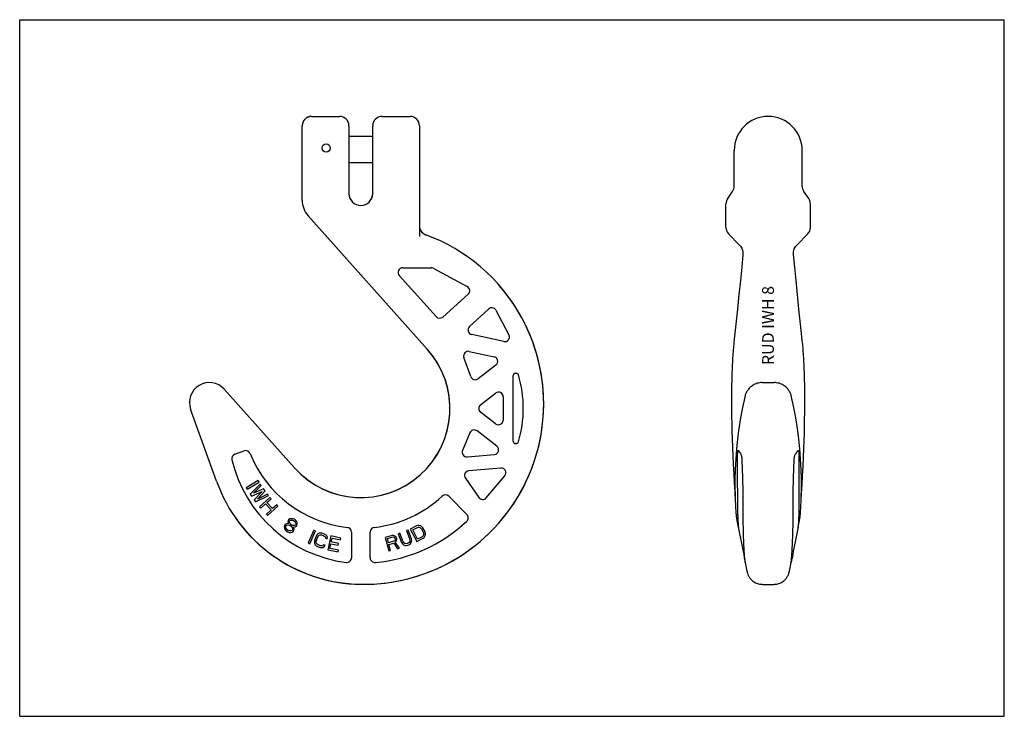
# Model space of a CAD drawing. Units: millimetres. Extents: x 0 to 420, y 0 to 297.
import ezdxf

# ---------------------------------------------------------------- set-up
doc = ezdxf.new("R2010")
doc.units = ezdxf.units.MM
doc.header["$LTSCALE"] = 23.1
doc.layers.get('0').update_dxf_attribs({"linetype": 'CONTINUOUS'})
doc.layers.add('BEZUGSACHSEN', color=7, linetype='CONTINUOUS')
doc.layers.add('RUNDUNGEN', color=7, linetype='CONTINUOUS')
doc.styles.get("Standard").update_dxf_attribs({"font": 'txt', "width": 0.7})

msp = doc.modelspace()

# ---------------------------------------------------------------- linework, layer by layer
at = {"color": 7, "linetype": 'CONTINUOUS'}
for p, q in [((0, 0), (0, 297)), ((0, 297), (420, 297)), ((420, 0), (420, 297)), ((316.68, 142.26), (321.87, 142.26)), ((101.79, 100.51), (96.61, 97.47)), ((96.61, 97.47), (96.99, 96.83)), ((96.99, 96.83), (102.17, 99.87)), ((102.62, 98.96), (98.3, 94.67)), ((99.74, 95.08), (103.05, 98.35)), ((104.06, 96.93), (99.74, 95.08)), ((102.17, 99.87), (101.79, 100.51)), ((103.05, 98.35), (102.62, 98.96)), ((104.64, 96.11), (104.06, 96.93)), ((98.3, 94.67), (98.88, 93.86)), ((98.88, 93.86), (103.42, 95.85)), ((103.42, 95.85), (100.04, 92.23)), ((100.62, 91.41), (106.09, 94.07)), ((101.48, 92.63), (104.64, 96.11)), ((105.66, 94.68), (101.48, 92.63)), ((106.75, 93.31), (102.35, 89.24)), ((105.48, 91.11), (107.26, 92.76)), ((106.09, 94.07), (105.66, 94.68)), ((107.26, 92.76), (106.75, 93.31)), ((100.04, 92.23), (100.62, 91.41)), ((102.35, 89.24), (102.85, 88.69)), ((102.85, 88.69), (104.92, 90.59)), ((104.92, 90.59), (107.29, 88.02)), ((107.86, 88.54), (105.48, 91.11)), ((105.74, 85.57), (110.14, 89.64)), ((109.64, 90.19), (107.86, 88.54)), ((110.14, 89.64), (109.64, 90.19)), ((107.29, 88.02), (105.23, 86.12)), ((105.23, 86.12), (105.74, 85.57)), ((115.3, 84.15), (114.73, 83.76)), ((115.82, 84.26), (115.3, 84.15)), ((116.56, 84.23), (115.82, 84.26)), ((117.15, 83.99), (116.56, 84.23)), ((332.02, 80.55), (332.77, 84.34)), ((112.99, 81.4), (112.84, 80.73)), ((112.84, 80.73), (112.94, 80.2)), ((112.94, 80.2), (113.25, 79.53)), ((113.21, 81.72), (112.99, 81.4)), ((113.77, 82.11), (113.21, 81.72)), ((113.51, 81.05), (113.73, 81.37)), ((113.54, 80.42), (113.51, 81.05)), ((113.81, 79.92), (113.54, 80.42)), ((113.73, 81.37), (114.32, 81.58)), ((114.4, 82.14), (113.77, 82.11)), ((114.15, 79.54), (113.81, 79.92)), ((114.32, 81.58), (114.88, 81.51)), ((114.68, 82.11), (114.4, 82.14)), ((114.52, 83.45), (114.44, 82.88)), ((114.44, 82.88), (114.54, 82.36)), ((114.73, 83.76), (114.52, 83.45)), ((114.54, 82.36), (114.68, 82.11)), ((114.88, 81.51), (115.37, 81.34)), ((115.1, 82.75), (115.11, 83.2)), ((115.31, 82.15), (115.1, 82.75)), ((115.11, 83.2), (115.25, 83.42)), ((115.25, 83.42), (115.67, 83.59)), ((115.65, 81.77), (115.31, 82.15)), ((115.37, 81.34), (115.78, 81.06)), ((116.06, 81.49), (115.65, 81.77)), ((115.67, 83.59), (116.3, 83.63)), ((115.78, 81.06), (116.12, 80.68)), ((116.55, 81.31), (116.06, 81.49)), ((116.12, 80.68), (116.4, 80.19)), ((116.3, 83.63), (116.79, 83.46)), ((116.4, 80.19), (116.42, 79.55)), ((117.18, 81.35), (116.55, 81.31)), ((116.75, 80.72), (117.03, 80.68)), ((116.89, 80.47), (116.75, 80.72)), ((116.79, 83.46), (117.2, 83.18)), ((117.09, 79.87), (116.89, 80.47)), ((116.94, 79.21), (117.09, 79.87)), ((117.03, 80.68), (117.56, 80.79)), ((117.56, 83.71), (117.15, 83.99)), ((117.6, 81.53), (117.18, 81.35)), ((117.2, 83.18), (117.55, 82.8)), ((117.55, 82.8), (117.75, 82.2)), ((118.01, 83.26), (117.56, 83.71)), ((117.56, 80.79), (118.05, 81.08)), ((117.74, 81.74), (117.6, 81.53)), ((117.75, 82.2), (117.74, 81.74)), ((118.31, 82.59), (118.01, 83.26)), ((118.05, 81.08), (118.26, 81.39)), ((118.26, 81.39), (118.41, 82.06)), ((118.41, 82.06), (118.31, 82.59)), ((169.29, 81.2), (166.63, 79.82)), ((166.63, 79.82), (169.4, 74.49)), ((167.65, 79.48), (169.64, 80.52)), ((169.9, 81.38), (169.29, 81.2)), ((169.64, 80.52), (170.14, 80.64)), ((170.46, 81.38), (169.9, 81.38)), ((170.14, 80.64), (170.59, 80.59)), ((171.14, 81.16), (170.46, 81.38)), ((170.59, 80.59), (170.99, 80.36)), ((170.99, 80.36), (171.34, 79.97)), ((171.6, 80.82), (171.14, 81.16)), ((171.34, 79.97), (172.22, 78.27)), ((172, 80.31), (171.6, 80.82)), ((172.89, 78.62), (172, 80.31)), ((113.25, 79.53), (113.69, 79.08)), ((113.69, 79.08), (114.32, 78.66)), ((114.57, 79.26), (114.15, 79.54)), ((114.32, 78.66), (114.91, 78.42)), ((115.06, 79.09), (114.57, 79.26)), ((114.91, 78.42), (115.64, 78.39)), ((115.61, 79.02), (115.06, 79.09)), ((116.21, 79.24), (115.61, 79.02)), ((115.64, 78.39), (116.16, 78.5)), ((116.16, 78.5), (116.73, 78.89)), ((116.42, 79.55), (116.21, 79.24)), ((116.73, 78.89), (116.94, 79.21)), ((125.46, 79.42), (123.11, 73.9)), ((123.81, 73.6), (126.15, 79.13)), ((126.15, 79.13), (125.46, 79.42)), ((126.4, 76.76), (125.79, 74.95)), ((126.73, 77.33), (126.4, 76.76)), ((126.5, 74.71), (127.11, 76.52)), ((127.13, 77.73), (126.73, 77.33)), ((127.11, 76.52), (127.4, 76.97)), ((127.76, 78.06), (127.13, 77.73)), ((127.4, 76.97), (127.75, 77.25)), ((127.75, 77.25), (128.19, 77.37)), ((128.32, 78.14), (127.76, 78.06)), ((128.19, 77.37), (128.71, 77.33)), ((128.95, 78.06), (128.32, 78.14)), ((128.71, 77.33), (129.77, 76.97)), ((130.02, 77.7), (128.95, 78.06)), ((129.77, 76.97), (130.2, 76.69)), ((130.57, 77.38), (130.02, 77.7)), ((130.2, 76.69), (130.48, 76.33)), ((130.48, 76.33), (130.47, 75.93)), ((130.47, 75.93), (131.18, 75.69)), ((130.96, 76.98), (130.57, 77.38)), ((131.27, 76.33), (130.96, 76.98)), ((131.18, 75.69), (131.27, 76.33)), ((132.65, 76.88), (131.38, 71.02)), ((137.04, 75.93), (132.65, 76.88)), ((132.87, 74.35), (133.22, 75.97)), ((133.22, 75.97), (136.88, 75.18)), ((136.88, 75.18), (137.04, 75.93)), ((158.86, 77.05), (155.95, 76.3)), ((155.95, 76.3), (157.46, 70.49)), ((156.84, 75.87), (159.14, 76.47)), ((157.32, 74.01), (156.84, 75.87)), ((159.49, 77.09), (158.86, 77.05)), ((159.14, 76.47), (159.53, 76.44)), ((160.07, 76.84), (159.49, 77.09)), ((159.53, 76.44), (159.84, 76.25)), ((159.84, 76.25), (160.06, 75.91)), ((160.06, 75.91), (160.15, 75.54)), ((160.56, 76.44), (160.07, 76.84)), ((160.78, 76.1), (160.56, 76.44)), ((160.91, 75.61), (160.78, 76.1)), ((160.89, 75.21), (160.91, 75.61)), ((162.2, 78.07), (161.5, 77.81)), ((161.5, 77.81), (162.92, 74.11)), ((163.62, 74.38), (162.2, 78.07)), ((165.7, 79.42), (165, 79.15)), ((165, 79.15), (166.42, 75.45)), ((167.12, 75.72), (165.7, 79.42)), ((167.23, 75.08), (167.12, 75.72)), ((169.71, 75.52), (167.65, 79.48)), ((169.4, 74.49), (172.06, 75.88)), ((171.7, 76.56), (169.71, 75.52)), ((172.09, 76.9), (171.7, 76.56)), ((172.06, 75.88), (172.55, 76.28)), ((172.3, 77.3), (172.09, 76.9)), ((172.22, 78.27), (172.35, 77.76)), ((172.35, 77.76), (172.3, 77.3)), ((172.55, 76.28), (172.88, 76.74)), ((172.88, 76.74), (173.09, 77.42)), ((173.07, 77.99), (172.89, 78.62)), ((173.09, 77.42), (173.07, 77.99)), ((123.11, 73.9), (123.81, 73.6)), ((125.79, 74.95), (125.7, 74.3)), ((125.7, 74.3), (125.78, 73.74)), ((125.78, 73.74), (126.09, 73.1)), ((126.09, 73.1), (126.48, 72.69)), ((126.46, 74.18), (126.5, 74.71)), ((126.57, 73.74), (126.46, 74.18)), ((126.48, 72.69), (127.03, 72.37)), ((126.84, 73.38), (126.57, 73.74)), ((127.28, 73.1), (126.84, 73.38)), ((127.03, 72.37), (128.1, 72.01)), ((128.34, 72.74), (127.28, 73.1)), ((128.1, 72.01), (128.73, 71.93)), ((128.86, 72.7), (128.34, 72.74)), ((128.73, 71.93), (129.29, 72.02)), ((129.29, 72.82), (128.86, 72.7)), ((129.53, 73.15), (129.29, 72.82)), ((129.29, 72.02), (129.92, 72.34)), ((130.25, 72.91), (129.53, 73.15)), ((129.92, 72.34), (130.25, 72.91)), ((132.27, 71.61), (132.7, 73.6)), ((135.94, 70.81), (132.27, 71.61)), ((132.7, 73.6), (135.88, 72.92)), ((136.04, 73.66), (132.87, 74.35)), ((135.88, 72.92), (136.04, 73.66)), ((159.62, 74.61), (157.32, 74.01)), ((157.51, 73.27), (159.57, 73.81)), ((158.19, 70.68), (157.51, 73.27)), ((159.57, 73.81), (161.21, 71.47)), ((159.95, 74.83), (159.62, 74.61)), ((160.13, 75.14), (159.95, 74.83)), ((160.15, 75.54), (160.13, 75.14)), ((160.23, 74.24), (160.65, 74.62)), ((162.06, 71.69), (160.23, 74.24)), ((160.65, 74.62), (160.89, 75.21)), ((161.21, 71.47), (162.06, 71.69)), ((162.92, 74.11), (163.26, 73.56)), ((163.26, 73.56), (163.68, 73.17)), ((163.92, 73.95), (163.62, 74.38)), ((163.68, 73.17), (164.33, 72.87)), ((164.29, 73.68), (163.92, 73.95)), ((164.73, 73.58), (164.29, 73.68)), ((164.33, 72.87), (164.89, 72.82)), ((165.24, 73.64), (164.73, 73.58)), ((164.89, 72.82), (165.52, 72.92)), ((165.71, 73.81), (165.24, 73.64)), ((165.52, 72.92), (165.99, 73.1)), ((166.13, 74.11), (165.71, 73.81)), ((165.99, 73.1), (166.52, 73.44)), ((166.39, 74.49), (166.13, 74.11)), ((166.49, 74.93), (166.39, 74.49)), ((166.42, 75.45), (166.49, 74.93)), ((166.52, 73.44), (166.9, 73.86)), ((166.9, 73.86), (167.18, 74.52)), ((167.18, 74.52), (167.23, 75.08)), ((131.38, 71.02), (135.78, 70.07)), ((135.78, 70.07), (135.94, 70.81)), ((157.46, 70.49), (158.19, 70.68)), ((328.34, 61.89), (329.07, 65.61)), ((316.8, 56.26), (321.75, 56.26)), ((0, 0), (420, 0))]:
    msp.add_line(p, q, dxfattribs=at)
at = {"layer": 'BEZUGSACHSEN', "color": 7, "linetype": 'CONTINUOUS'}
for p, q in [((124.52, 255.76), (124.4, 255.76)), ((120.52, 226.03), (120.52, 251.78)), ((140.47, 251.76), (140.47, 241.26)), ((150.57, 241.26), (150.57, 251.76)), ((170.52, 251.76), (170.52, 241.26)), ((140.47, 247.41), (150.57, 247.41)), ((304.78, 226.03), (304.78, 241.26)), ((140.47, 236.11), (150.57, 236.11)), ((302, 220.8), (304.06, 223.73)), ((120.52, 220.05), (120.52, 222.26)), ((301.28, 208.42), (301.28, 218.5)), ((139.9, 194.56), (123.07, 213.39)), ((306.97, 201.07), (302.45, 205.59)), ((305.48, 167.13), (304.65, 159.48)), ((303.87, 147.94), (303.81, 146.28)), ((303.94, 149.6), (303.87, 147.94)), ((303.72, 143), (303.68, 141.38)), ((303.76, 144.64), (303.72, 143)), ((303.81, 146.28), (303.76, 144.64)), ((87.25, 139.43), (117.19, 105.94)), ((303.66, 139.77), (303.64, 138.18)), ((303.68, 141.38), (303.66, 139.77)), ((303.64, 136.61), (303.63, 134.29)), ((303.64, 138.18), (303.64, 136.61)), ((309.28, 136.11), (309.28, 136.11)), ((83.96, 100.2), (72.91, 130.88)), ((303.63, 134.29), (303.64, 132.02)), ((303.64, 132.02), (303.67, 129.81)), ((303.67, 129.81), (303.7, 127.65)), ((303.7, 127.65), (303.75, 124.87)), ((303.83, 121.53), (303.93, 118.37)), ((303.93, 118.37), (304.05, 114.81)), ((304.05, 114.81), (304.21, 110.97)), ((304.21, 110.97), (304.36, 107.46)), ((304.36, 107.46), (304.56, 103.4)), ((304.56, 103.4), (304.77, 99.48)), ((305.12, 100.98), (305.11, 98.87)), ((305.12, 101.02), (305.12, 100.98)), ((304.77, 99.48), (305, 95.56)), ((305.11, 98.87), (305.11, 97.63)), ((305.11, 97.63), (305.12, 96.48)), ((305, 95.56), (305.23, 92.02)), ((305.12, 96.48), (305.14, 95.41)), ((305.14, 95.41), (305.16, 94.41)), ((305.16, 94.41), (305.18, 93.47)), ((305.18, 93.47), (305.21, 92.61)), ((305.21, 92.61), (305.24, 91.8)), ((305.28, 90.82), (305.31, 90.14)), ((305.31, 90.14), (305.34, 89.52)), ((305.34, 89.52), (305.37, 88.95)), ((305.37, 88.95), (305.4, 88.42)), ((305.4, 88.42), (305.43, 87.95)), ((305.43, 87.95), (305.46, 87.52)), ((305.46, 87.52), (305.49, 87.13)), ((305.49, 87.13), (305.51, 86.78)), ((305.51, 86.78), (305.54, 86.47)), ((305.54, 86.47), (305.56, 86.2)), ((305.56, 86.2), (305.58, 85.95)), ((305.58, 85.95), (305.61, 85.73)), ((305.61, 85.73), (305.63, 85.53)), ((305.63, 85.53), (305.65, 85.35)), ((305.66, 85.18), (305.68, 85.08)), ((305.68, 85.08), (305.69, 84.97)), ((305.69, 84.97), (305.71, 84.86)), ((309.49, 65.61), (310.22, 61.86)), ((311.48, 58.95), (311.47, 58.96))]:
    msp.add_line(p, q, dxfattribs=at)
for points in [[(124.4, 255.76), (124.07, 255.74), (123.75, 255.69), (123.44, 255.61), (123.13, 255.51), (122.83, 255.39), (122.54, 255.24), (122.27, 255.07), (122.01, 254.88), (121.76, 254.66), (121.54, 254.43), (121.33, 254.18), (121.15, 253.92), (120.98, 253.64), (120.85, 253.35), (120.73, 253.05), (120.64, 252.74), (120.57, 252.42), (120.54, 252.1), (120.52, 251.78)], [(306.97, 201.07), (307.24, 200.78), (307.53, 200.41), (307.79, 200.01), (308.01, 199.59), (308.19, 199.15), (308.34, 198.7), (308.44, 198.23), (308.5, 197.75), (308.52, 197.26), (308.5, 196.85)], [(308.5, 196.85), (307.98, 191.5), (307.41, 185.8), (306.81, 179.85), (306.17, 173.63), (305.48, 167.13)], [(304.65, 159.48), (304.57, 158.68), (304.49, 157.87), (304.42, 157.06), (304.35, 156.24), (304.29, 155.42), (304.23, 154.59), (304.17, 153.76), (304.12, 152.93), (304.07, 152.1), (304.02, 151.27), (303.94, 149.6)], [(316.68, 142.26), (316.21, 142.25), (315.67, 142.19), (315.13, 142.1), (314.6, 141.97), (314.11, 141.8), (313.65, 141.61), (313.22, 141.41), (312.82, 141.18), (312.45, 140.94), (312.1, 140.68), (311.78, 140.42), (311.47, 140.13), (311.19, 139.84), (310.93, 139.54), (310.69, 139.24), (310.47, 138.93), (310.27, 138.61), (310.08, 138.29), (309.92, 137.97), (309.77, 137.64), (309.64, 137.32), (309.53, 136.99), (309.42, 136.67), (309.34, 136.34), (309.28, 136.11)], [(309.28, 136.11), (308.36, 131.7), (307.53, 127.21), (306.82, 122.75), (306.24, 118.33), (305.77, 113.93), (305.43, 109.57), (305.21, 105.23), (305.12, 101.02)], [(303.75, 124.87), (303.77, 124.19), (303.83, 121.53)], [(305.24, 91.8), (305.25, 91.55), (305.28, 90.82)], [(305.65, 85.35), (305.65, 85.29), (305.66, 85.18)], [(305.71, 84.86), (305.71, 84.81), (305.72, 84.75), (305.73, 84.68), (305.74, 84.62), (305.76, 84.54), (305.77, 84.46), (305.79, 84.36), (306.54, 80.55)], [(310.22, 61.86), (310.25, 61.76), (310.27, 61.64), (310.3, 61.52), (310.33, 61.39), (310.37, 61.25), (310.41, 61.1), (310.46, 60.93), (310.52, 60.75), (310.6, 60.55), (310.68, 60.34), (310.78, 60.13), (310.89, 59.9), (311.01, 59.66), (311.16, 59.42), (311.33, 59.16), (311.47, 58.96)], [(311.48, 58.95), (311.7, 58.67), (311.93, 58.4), (312.2, 58.13), (312.49, 57.86), (312.8, 57.61), (313.14, 57.37), (313.51, 57.14), (313.89, 56.94), (314.3, 56.76), (314.72, 56.6), (315.15, 56.47), (315.6, 56.37), (316.05, 56.31), (316.51, 56.27), (316.8, 56.26)]]:
    msp.add_lwpolyline(points, dxfattribs=at)
msp.add_circle((130.72, 242.26), 1.75, dxfattribs=at)
for centre, radius, start, end in [((136.47, 251.76), 4, 0, 90), ((154.57, 251.76), 4, 90, 180), ((166.52, 251.76), 4, 0, 90), ((319.28, 241.26), 14.5, 0, 180), ((145.52, 222.81), 5.05, 331.5617, 359.9982), ((300.78, 226.03), 4, 324.9965, 0), ((145.52, 222.81), 5.05, 188.7545, 208.4383), ((305.28, 218.5), 4, 145, 180), ((174.52, 209.1), 4, 180, 189.6788), ((174.52, 209.1), 4, 189.9752, 249.8261), ((305.28, 208.42), 4, 180, 225), ((146.62, 133.16), 76.9, 269.1804, 41.0849), ((145.52, 131.26), 38, 221.8, 41.2322), ((80.91, 133.76), 8.5, 41.8, 199.7999), ((-142.11, 104.44), 448.34, 359.0813, 0.9684), ((472.08, 233.02), 204.33, 215.9239, 216.4232), ((146.47, 122.7), 66.44, 215.2528, 269.1804)]:
    msp.add_arc(centre, radius, start, end, dxfattribs=at)
for points, knots in [([(306.45, 113.26), (306.42, 113.26), (306.37, 113.24), (306.32, 113.17), (306.27, 113.06), (306.23, 112.91), (306.2, 112.73), (306.17, 112.52), (306.16, 112.27), (306.16, 112.1), (306.16, 112.01)], [0, 0, 0, 0, 0.0501, 0.114528, 0.202118, 0.315453, 0.454268, 0.616698, 0.799906, 1, 1, 1, 1]), ([(306.61, 113.14), (306.59, 113.17), (306.54, 113.23), (306.48, 113.26), (306.45, 113.26)], [0, 0, 0, 0, 0.587393, 1, 1, 1, 1]), ([(308.19, 109.36), (308.18, 109.6), (308.14, 110.08), (308.04, 110.65), (307.93, 111.07), (307.85, 111.33), (307.77, 111.53), (307.7, 111.65), (307.67, 111.7)], [0, 0, 0, 0, 0.303746, 0.59316, 0.721218, 0.833314, 0.926791, 1, 1, 1, 1]), ([(308.62, 89.87), (308.63, 92.98), (308.57, 99.48), (308.34, 105.98), (308.19, 109.36)], [0, 0, 0, 0, 0.479055, 1, 1, 1, 1]), ([(306.17, 97.25), (306.13, 95.14), (306.12, 92.14), (306.18, 88.37), (306.24, 86.06), (306.32, 84.12), (306.4, 82.57), (306.48, 81.43), (306.53, 80.8), (306.56, 80.56)], [0, 0, 0, 0, 0.378625, 0.538722, 0.677539, 0.793941, 0.88697, 0.955851, 1, 1, 1, 1]), ([(309.49, 65.62), (309.47, 65.78), (309.42, 66.13), (309.32, 67.04), (309.19, 68.57), (309.04, 70.83), (308.9, 73.67), (308.77, 77.04), (308.68, 80.92), (308.62, 85.25), (308.62, 88.28), (308.62, 89.87)], [0, 0, 0, 0, 0.01892, 0.044222, 0.113674, 0.207603, 0.324982, 0.464536, 0.624751, 0.803886, 1, 1, 1, 1]), ([(306.56, 80.56), (306.56, 80.53), (306.57, 80.46), (306.6, 80.32), (306.63, 80.13), (306.7, 79.77), (306.8, 79.25), (306.89, 78.8), (306.94, 78.57)], [0, 0, 0, 0, 0.037438, 0.107244, 0.206801, 0.332465, 0.643773, 1, 1, 1, 1]), ([(309.09, 67.61), (309.16, 67.25), (309.28, 66.65), (309.4, 66.04), (309.45, 65.8)], [0, 0, 0, 0, 0.590143, 1, 1, 1, 1]), ([(309.45, 65.8), (309.46, 65.77), (309.46, 65.73), (309.47, 65.69), (309.48, 65.66), (309.48, 65.64), (309.49, 65.62), (309.49, 65.62), (309.49, 65.61), (309.49, 65.61), (309.49, 65.61), (309.49, 65.61)], [0, 0, 0, 0, 0.432111, 0.603927, 0.745385, 0.856011, 0.935482, 0.963437, 0.983492, 0.995639, 1, 1, 1, 1]), ([(309.49, 65.61), (309.49, 65.61), (309.49, 65.61), (309.49, 65.61), (309.49, 65.62), (309.49, 65.62), (309.49, 65.62)], [0, 0, 0, 0, 0.063324, 0.250433, 0.562659, 1, 1, 1, 1])]:
    msp.add_open_spline(points, degree=3, knots=knots, dxfattribs=at)
msp.add_open_spline([(306.94, 78.57), (307.66, 74.92), (308.37, 71.26), (309.09, 67.61)], degree=3, dxfattribs=at)
at = {"layer": 'RUNDUNGEN', "color": 7, "linetype": 'CONTINUOUS'}
for p, q in [((124.52, 255.76), (136.47, 255.76)), ((154.57, 255.76), (166.52, 255.76)), ((120.52, 220.05), (120.52, 241.26)), ((140.47, 241.26), (140.47, 222.81)), ((150.57, 222.81), (150.57, 241.26)), ((170.52, 241.26), (170.52, 204.63)), ((333.78, 226.03), (333.78, 241.26)), ((336.56, 220.8), (334.5, 223.73)), ((337.28, 208.42), (337.28, 218.5)), ((173.85, 156.59), (123.07, 213.39)), ((331.58, 201.07), (336.11, 205.59)), ((163.42, 191.26), (175.45, 191.26)), ((176.39, 191.03), (190.94, 183.23)), ((177.61, 170.39), (161.93, 187.93)), ((191.33, 179.97), (180.43, 170.23)), ((191.93, 166.14), (200.04, 173.65)), ((203.17, 173.11), (208.68, 162.66)), ((206.49, 159.77), (192.87, 162.72)), ((333.83, 160.15), (333.81, 160.39)), ((191.78, 155.59), (202.35, 153.31)), ((192.44, 144.83), (189.48, 152.95)), ((334.53, 151.39), (334.43, 153.03)), ((334.61, 149.74), (334.53, 151.39)), ((203.15, 149.77), (195.53, 143.92)), ((334.68, 148.1), (334.61, 149.74)), ((334.75, 146.47), (334.68, 148.1)), ((210.52, 117.26), (210.52, 145.26)), ((211.52, 146.26), (211.78, 146.26)), ((334.8, 144.84), (334.75, 146.47)), ((334.84, 143.22), (334.8, 144.84)), ((334.87, 141.62), (334.84, 143.22)), ((87.25, 139.43), (117.19, 105.94)), ((334.89, 140.03), (334.87, 141.62)), ((334.91, 138.46), (334.89, 140.03)), ((196.59, 132.85), (203.03, 137.79)), ((206.25, 136.21), (206.25, 126.32)), ((329.27, 136.11), (329.27, 136.11)), ((334.92, 136.14), (334.91, 138.46)), ((334.92, 133.86), (334.92, 136.14)), ((83.96, 100.2), (72.91, 130.88)), ((334.89, 129.45), (334.91, 131.63)), ((334.91, 131.63), (334.92, 133.86)), ((203.03, 124.73), (196.59, 129.68)), ((334.79, 123.93), (334.84, 126.64)), ((334.84, 126.64), (334.89, 129.45)), ((334.7, 120.68), (334.79, 123.93)), ((192.03, 120.86), (188.93, 113.37)), ((203.53, 115.2), (195.09, 121.68)), ((334.48, 114.14), (334.6, 117.61)), ((334.6, 117.61), (334.7, 120.68)), ((211.78, 116.26), (211.52, 116.26)), ((334.33, 110.41), (334.48, 114.14)), ((91.77, 111.7), (95.72, 113.14)), ((190.95, 110.62), (202.48, 111.63)), ((334.15, 106.52), (334.33, 110.41)), ((205.23, 105.84), (191.57, 104.65)), ((333.95, 102.62), (334.15, 106.52)), ((190.11, 101.51), (195.86, 93.29)), ((199.03, 93.15), (206.93, 102.57)), ((333.45, 99.92), (333.44, 101.02)), ((333.75, 98.86), (333.95, 102.62)), ((333.42, 95.77), (333.44, 96.71)), ((333.44, 97.72), (333.45, 98.79)), ((333.44, 96.71), (333.44, 97.72)), ((333.45, 98.79), (333.45, 99.92)), ((333.53, 95.12), (333.75, 98.86)), ((183, 93.79), (190.76, 86.03)), ((333.33, 92.03), (333.53, 95.12)), ((333.33, 92.04), (333.36, 92.99)), ((333.36, 92.99), (333.39, 94.04)), ((333.39, 94.04), (333.41, 94.87)), ((333.41, 94.87), (333.42, 95.77)), ((333.12, 87.8), (333.15, 88.34)), ((333.15, 88.34), (333.19, 88.94)), ((333.19, 88.94), (333.22, 89.61)), ((333.22, 89.61), (333.26, 90.35)), ((333.26, 90.35), (333.3, 91.16)), ((333.3, 91.16), (333.33, 92.04)), ((332.86, 84.94), (332.88, 85.04)), ((332.88, 85.04), (332.89, 85.14)), ((332.89, 85.14), (332.9, 85.23)), ((332.9, 85.23), (332.92, 85.39)), ((332.92, 85.39), (332.93, 85.55)), ((332.93, 85.55), (332.95, 85.73)), ((332.95, 85.73), (332.97, 85.92)), ((332.97, 85.92), (333, 86.21)), ((333, 86.21), (333.02, 86.54)), ((333.02, 86.54), (333.05, 86.91)), ((333.05, 86.91), (333.08, 87.32)), ((333.08, 87.32), (333.12, 87.8)), ((141.52, 78.57), (141.52, 67.61)), ((149.52, 67.55), (149.52, 78.57)), ((327.08, 58.95), (327.09, 58.96))]:
    msp.add_line(p, q, dxfattribs=at)
for points in [[(124.52, 255.76), (124.35, 255.76), (123.99, 255.73), (123.63, 255.66), (123.29, 255.57), (122.95, 255.44), (122.63, 255.29), (122.32, 255.1), (122.03, 254.89), (121.76, 254.66), (121.51, 254.4), (121.28, 254.12), (121.09, 253.82), (120.92, 253.51), (120.78, 253.18), (120.67, 252.84), (120.59, 252.49), (120.54, 252.14), (120.52, 251.78)], [(330.06, 196.85), (330.04, 197.26), (330.05, 197.75), (330.12, 198.23), (330.22, 198.7), (330.36, 199.15), (330.55, 199.59), (330.77, 200.01), (331.02, 200.41), (331.32, 200.78), (331.58, 201.07)], [(333.81, 160.39), (333.08, 167.13), (332.39, 173.63), (331.75, 179.85), (331.15, 185.8), (330.58, 191.5), (330.06, 196.85)], [(334.43, 153.03), (334.38, 153.85), (334.33, 154.67), (334.27, 155.48), (334.2, 156.29), (334.13, 157.1), (334.06, 157.9), (333.99, 158.7), (333.9, 159.49), (333.83, 160.15)], [(329.27, 136.11), (329.22, 136.35), (329.13, 136.67), (329.03, 136.99), (328.92, 137.32), (328.78, 137.64), (328.64, 137.97), (328.47, 138.29), (328.29, 138.61), (328.09, 138.93), (327.86, 139.24), (327.62, 139.55), (327.36, 139.85), (327.08, 140.14), (326.77, 140.42), (326.45, 140.69), (326.1, 140.95), (325.73, 141.19), (325.33, 141.41), (324.9, 141.62), (324.44, 141.81), (323.94, 141.97), (323.42, 142.1), (322.88, 142.2), (322.33, 142.25), (321.87, 142.26)], [(333.44, 101.02), (333.34, 105.23), (333.13, 109.57), (332.78, 113.93), (332.32, 118.33), (331.73, 122.75), (331.03, 127.21), (330.2, 131.7), (329.27, 136.11)], [(332.77, 84.34), (332.77, 84.37), (332.79, 84.46), (332.8, 84.54), (332.81, 84.61), (332.82, 84.68), (332.83, 84.74), (332.84, 84.79), (332.85, 84.84), (332.86, 84.94)], [(321.75, 56.26), (322.03, 56.27), (322.49, 56.31), (322.95, 56.37), (323.39, 56.47), (323.83, 56.6), (324.25, 56.75), (324.66, 56.93), (325.04, 57.14), (325.41, 57.36), (325.75, 57.6), (326.07, 57.86), (326.36, 58.12), (326.62, 58.39), (326.86, 58.67), (327.08, 58.95)], [(327.09, 58.96), (327.24, 59.17), (327.41, 59.43), (327.55, 59.68), (327.68, 59.92), (327.79, 60.14), (327.88, 60.36), (327.97, 60.57), (328.04, 60.76), (328.1, 60.93), (328.15, 61.1), (328.19, 61.24), (328.22, 61.38), (328.26, 61.51), (328.28, 61.62), (328.31, 61.74), (328.33, 61.84), (328.34, 61.89)]]:
    msp.add_lwpolyline(points, dxfattribs=at)
for centre, radius, start, end in [((145.52, 222.81), 5.05, 180.0016, 359.9982), ((337.78, 226.03), 4, 180, 215.0035), ((130.52, 220.05), 10, 180, 221.8), ((333.28, 218.5), 4, 0, 35), ((174.52, 209.1), 4, 180, 249.8261), ((333.28, 208.42), 4, 315, 360), ((146.62, 133.16), 76.9, 269.1804, 69.8261), ((163.42, 189.26), 2, 90, 221.8), ((175.45, 189.26), 2, 61.8, 90), ((189.99, 181.46), 2, 311.8, 61.8), ((201.4, 172.18), 2, 27.8, 132.8), ((179.1, 171.72), 2, 221.8, 311.8), ((193.29, 164.67), 2, 132.8, 257.8), ((206.91, 161.73), 2, 257.8, 27.8), ((145.52, 131.26), 38, 221.8, 41.8), ((191.36, 153.64), 2, 77.8, 200), ((201.93, 151.35), 2, 307.5, 77.8), ((194.32, 145.51), 2, 200, 307.5), ((211.52, 145.26), 1, 90, 180), ((211.78, 145.26), 1, 16.6015, 90), ((164.83, 131.26), 50, 343.3985, 16.6015), ((80.91, 133.76), 8.5, 41.8, 199.7999), ((204.25, 136.21), 2, 0, 127.5), ((197.81, 131.26), 2, 127.5, 232.5), ((204.25, 126.32), 2, 232.5, 360), ((193.87, 120.09), 2, 52.5, 157.5), ((202.31, 113.62), 2, 275, 52.5), ((211.52, 117.26), 1, 180, 270), ((211.78, 117.26), 1, 270, 343.3985), ((92.46, 109.82), 2, 110, 193.4153), ((146.47, 122.7), 57.53, 193.4153, 262.8101), ((96.4, 111.26), 2, 22.1612, 110), ((145.52, 131.26), 51.04, 202.1612, 263.5041), ((190.77, 112.61), 2, 157.5, 275), ((166.48, 233.02), 204.33, 323.5768, 324.0761), ((780.67, 104.44), 448.34, 179.0316, 180.9187), ((205.4, 103.85), 2, 320, 95), ((191.75, 102.66), 2, 95, 215), ((146.47, 122.7), 66.44, 199.8, 269.1804), ((145.52, 131.26), 51.04, 276.4959, 312.8388), ((181.58, 92.37), 2, 45, 132.8388), ((197.5, 94.44), 2, 215, 320), ((189.34, 84.62), 2, 313.2092, 45), ((139.52, 78.57), 2, 0, 83.5041), ((151.52, 78.57), 2, 96.4959, 180), ((145.52, 131.26), 66, 275.3794, 313.2092), ((139.52, 67.61), 2, 262.8101, 360), ((151.52, 67.55), 2, 180, 275.3794)]:
    msp.add_arc(centre, radius, start, end, dxfattribs=at)
for points, knots in [([(329.94, 89.87), (329.92, 92.98), (329.99, 99.48), (330.21, 105.98), (330.37, 109.36)], [0, 0, 0, 0, 0.479055, 1, 1, 1, 1]), ([(330.37, 109.36), (330.38, 109.6), (330.42, 110.08), (330.52, 110.65), (330.62, 111.07), (330.7, 111.33), (330.79, 111.53), (330.86, 111.65), (330.89, 111.7)], [0, 0, 0, 0, 0.303746, 0.59316, 0.721218, 0.833314, 0.926791, 1, 1, 1, 1]), ([(331.94, 113.14), (331.97, 113.17), (332.01, 113.23), (332.08, 113.26), (332.11, 113.26)], [0, 0, 0, 0, 0.587393, 1, 1, 1, 1]), ([(332.11, 113.26), (332.13, 113.26), (332.18, 113.24), (332.24, 113.17), (332.29, 113.06), (332.33, 112.91), (332.36, 112.73), (332.38, 112.52), (332.4, 112.27), (332.4, 112.1), (332.4, 112.01)], [0, 0, 0, 0, 0.0501, 0.114528, 0.202118, 0.315453, 0.454268, 0.616698, 0.799906, 1, 1, 1, 1]), ([(332.39, 97.25), (332.42, 95.14), (332.44, 92.14), (332.38, 88.37), (332.32, 86.06), (332.24, 84.12), (332.16, 82.57), (332.08, 81.43), (332.03, 80.8), (332, 80.56)], [0, 0, 0, 0, 0.378625, 0.538722, 0.677539, 0.793941, 0.88697, 0.955851, 1, 1, 1, 1]), ([(329.07, 65.62), (329.09, 65.78), (329.14, 66.13), (329.24, 67.04), (329.36, 68.57), (329.51, 70.83), (329.66, 73.67), (329.78, 77.04), (329.88, 80.92), (329.94, 85.25), (329.94, 88.28), (329.94, 89.87)], [0, 0, 0, 0, 0.01892, 0.044222, 0.113674, 0.207603, 0.324982, 0.464536, 0.624751, 0.803886, 1, 1, 1, 1]), ([(332, 80.56), (332, 80.53), (331.98, 80.46), (331.96, 80.32), (331.92, 80.13), (331.86, 79.77), (331.75, 79.25), (331.67, 78.8), (331.62, 78.57)], [0, 0, 0, 0, 0.037438, 0.107244, 0.206801, 0.332465, 0.643773, 1, 1, 1, 1]), ([(329.46, 67.61), (329.39, 67.25), (329.28, 66.65), (329.16, 66.04), (329.11, 65.8)], [0, 0, 0, 0, 0.590143, 1, 1, 1, 1]), ([(329.11, 65.8), (329.1, 65.77), (329.09, 65.73), (329.08, 65.69), (329.08, 65.66), (329.07, 65.64), (329.07, 65.62), (329.07, 65.62), (329.07, 65.61), (329.07, 65.61), (329.07, 65.61), (329.07, 65.61)], [0, 0, 0, 0, 0.432111, 0.603927, 0.745385, 0.856011, 0.935482, 0.963437, 0.983492, 0.995639, 1, 1, 1, 1]), ([(329.07, 65.61), (329.07, 65.61), (329.07, 65.61), (329.07, 65.61), (329.07, 65.62), (329.07, 65.62), (329.07, 65.62)], [0, 0, 0, 0, 0.063324, 0.250433, 0.562659, 1, 1, 1, 1])]:
    msp.add_open_spline(points, degree=3, knots=knots, dxfattribs=at)
msp.add_open_spline([(331.62, 78.57), (330.9, 74.92), (330.18, 71.26), (329.46, 67.61)], degree=3, dxfattribs=at)

# ---------------------------------------------------------------- texts
at = {"color": 5, "linetype": 'CONTINUOUS', "insert": (316.7, 149.73), "char_height": 5, "width": 39.0476, "attachment_point": 1, "rotation": 90, "line_spacing_factor": 0.9}
msp.add_mtext('RUD IWH 8', dxfattribs=at)

doc.saveas('drawing.dxf')
